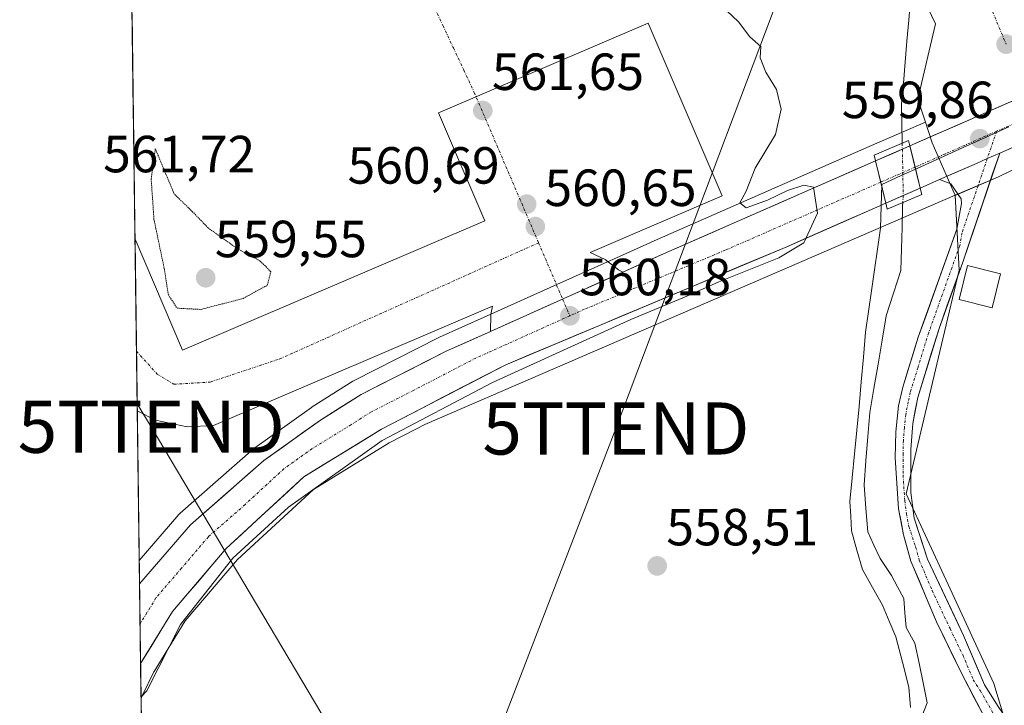
# Model space of a CAD drawing. Units: metres. Extents: x 589979 to 593427, y 4759095 to 4761456.
# Drawn here: x 589979 to 590168, y 4761073 to 4761205 of the extents above; entities that cross this region are included whole.
import ezdxf
from ezdxf.enums import TextEntityAlignment as Align

# ---------------------------------------------------------------- set-up
doc = ezdxf.new("R2010")
doc.units = ezdxf.units.M
doc.header["$MEASUREMENT"] = 0
doc.linetypes.add('TRAZO_Y_PUNTO', pattern=[1, 0.5, -0.25, 0, -0.25])
doc.linetypes.add('TRAZOS2', pattern=[0.375, 0.25, -0.125])
doc.layers.get('0').update_dxf_attribs({"lineweight": 5})
for name, color, linetype, lineweight in [('Carretera de calzada única', 19, 'Continuous', 13), ('Carretera de calzada única Cxs', 19, 'Continuous', 13), ('Carretera de calzada única eje', 19, 'TRAZO_Y_PUNTO', 0), ('Carátula', 7, 'Continuous', 5), ('Corriente natural lineal', 142, 'Continuous', 13), ('Corriente natural lineal oculto', 19, 'TRAZO_Y_PUNTO', 13), ('Curva de nivel normal', 36, 'Continuous', 0), ('Curva de nivel normal depresión', 36, 'TRAZOS2', 0), ('Edificación ligera', 1, 'Continuous', 0), ('Edificación ligera Cxs', 1, 'Continuous', 0), ('Entidad de ámbito territorial', 19, 'Continuous', 0), ('Entidad de ámbito territorial CxS', 92, 'Continuous', 0), ('Explanada', 19, 'Continuous', 0), ('Explanada Cxs', 19, 'Continuous', 0), ('Municipio', 9, 'Continuous', 13), ('Municipio CxS', 142, 'Continuous', 0), ('Núcleo urbano CxS', 19, 'Continuous', 0), ('Pastizal CxS', 92, 'Continuous', 0), ('Pista', 135, 'Continuous', 13), ('Pista Cxs', 135, 'Continuous', 0), ('Pista eje', 135, 'TRAZO_Y_PUNTO', 0), ('Prado CxS', 92, 'Continuous', 0), ('Puente', 1, 'Continuous', 0), ('Puente Cxs', 1, 'Continuous', 13), ('Punto de cota en terreno', 7, 'Continuous', 0), ('Rótulo de punto de cota en terreno', 19, 'Continuous', 0), ('Tendido', 6, 'Continuous', 0), ('Torre de tendido puntual', 7, 'Continuous', 0), ('Vía urbana eje', 5, 'TRAZO_Y_PUNTO', 0)]:
    doc.layers.add(name, color=color, linetype=linetype, lineweight=lineweight)
doc.styles.add('Arial', font='txt', dxfattribs={"height": 0.2})

# ---------------------------------------------------------------- blocks, each defined once
blk = doc.blocks.new('*U153')
at = {"layer": 'Prado CxS', "color": 92, "linetype": 'Continuous', "lineweight": 0}
blk.add_polyline3d([(590149.35, 4761215.36, 558.88), (590154.9, 4761203.7, 559.6), (590151.57, 4761189.27, 559.46), (590153, 4761184.87, 559.81), (590148.83, 4761183.05, 559.76), (590142.24, 4761180.16, 559.7), (590101.58, 4761162.35, 560.08), (590093.75, 4761158.84, 560.17), (590082.33, 4761153.71, 560.2), (590068.37, 4761147.46, 560.32), (590059.85, 4761143.64, 560.45), (590059.72, 4761143.57, 560.45), (590043.48, 4761135.31, 560.46), (590043.34, 4761135.24, 560.46), (590043.24, 4761135.17, 560.46), (590035.42, 4761130.22, 560.4), (590035.28, 4761130.13, 560.4), (590024.42, 4761122.38, 560.38), (590024.23, 4761122.24, 560.38), (590024.18, 4761122.2, 560.37), (590010.12, 4761109.87, 560.29), (590009.83, 4761109.57, 560.29), (590002.26, 4761100.79, 560.31), (590002.26, 4761100.79, 560.31), (589998.18, 4761410.55, 560.09)], dxfattribs=at)
blk = doc.blocks.new('*U155')
at = {"layer": 'Prado CxS', "color": 92, "linetype": 'Continuous', "lineweight": 0}
blk.add_polyline3d([(590167.7796, 4761071.6803, 558.6249), (590166.0979, 4761077.2063, 558.5545), (590157.3325, 4761096.1953, 558.7788), (590149.3125, 4761113.5661, 558.9475), (590156.3415, 4761143.2785, 558.9324), (590159.4545, 4761156.4513, 559.0776), (590158.6721, 4761170.8157, 559.2198), (590166.9911, 4761174.3381, 558.9211), (590191.6771, 4761186.3953, 559.261)], dxfattribs=at)
blk = doc.blocks.new('*U160')
at = {"layer": 'Núcleo urbano CxS', "color": 19, "linetype": 'Continuous', "lineweight": 0}
blk.add_polyline3d([(590002.61, 4761074.31, 558.39), (590002.26, 4761100.79, 560.31), (590009.83, 4761109.57, 560.29), (590010.12, 4761109.87, 560.29), (590024.18, 4761122.2, 560.37), (590024.23, 4761122.24, 560.38), (590024.42, 4761122.38, 560.38), (590035.28, 4761130.13, 560.4), (590035.42, 4761130.22, 560.4), (590043.24, 4761135.17, 560.46), (590043.34, 4761135.24, 560.46), (590043.48, 4761135.31, 560.46), (590059.72, 4761143.57, 560.45), (590059.85, 4761143.64, 560.45), (590068.37, 4761147.46, 560.32), (590082.33, 4761153.71, 560.2), (590093.75, 4761158.84, 560.17), (590101.58, 4761162.35, 560.08), (590142.24, 4761180.16, 559.7), (590148.83, 4761183.05, 559.76), (590153, 4761184.87, 559.81), (590154.28, 4761180.92, 559.85), (590155.63, 4761177.82, 559.73), (590158.29, 4761171.7, 559.26), (590158.67, 4761170.82, 559.22), (590101.82, 4761146.25, 558.89), (590057.02, 4761126.89, 559.32), (590055.28, 4761125.99, 559.27), (590050.16, 4761123.33, 559.13), (590035.66, 4761114.42, 558.71), (590021.09, 4761100.98, 558.21), (590011.08, 4761089.21, 558.19), (590005.13, 4761079.51, 558.34), (590005.12, 4761079.5, 558.34), (590005.07, 4761079.41, 558.34), (590002.85, 4761074.81, 558.4), (590002.85, 4761074.81, 558.4), (590002.61, 4761074.31, 558.39)], close=True, dxfattribs=at)
blk = doc.blocks.new('5PATER')
at = {"layer": 'Carátula', "linetype": 'Continuous', "lineweight": 5}
h = blk.add_hatch(color=250, dxfattribs=at)
edge = h.paths.add_edge_path()
edge.add_ellipse((0, 0.01), major_axis=(-1.33, -1.34), ratio=0.999422, start_angle=0, end_angle=360)
blk = doc.blocks.new('*U197')
at = {"layer": 'Explanada', "color": 19, "linetype": 'Continuous', "lineweight": 0}
for points in [[(590001.4481, 4761162.4176, 561.5183), (590010.5501, 4761141.1401, 561.0931), (590068.4901, 4761165.9301, 560.761), (590059.6201, 4761186.6601, 561.9042), (590099.8401, 4761203.8701, 561.6838), (590114.0201, 4761170.7101, 560.3984), (590088.7101, 4761159.8801, 560.4239), (590091.6101, 4761158.5101, 560.3118), (590094.1501, 4761156.5401, 560.2247), (590094.9801, 4761156.1001, 560.2033), (590083.5601, 4761150.9701, 560.1975)], [(590083.5601, 4761150.9701, 560.1975), (590069.6001, 4761144.7201, 560.3755), (590069.6401, 4761147.9301, 560.4482), (590070.0201, 4761149.5301, 560.4538), (590016.5001, 4761126.6401, 560.8149), (590011.4701, 4761126.4101, 560.8419), (590005.3901, 4761127.7101, 560.9252), (590001.8818, 4761129.4878, 561.1261)]]:
    blk.add_polyline3d(points, dxfattribs=at)
blk = doc.blocks.new('5TTEND')
blk.add_text('5TTEND', height=10).set_placement((0, 0), align=Align.MIDDLE_CENTER)

msp = doc.modelspace()

# ---------------------------------------------------------------- linework, layer by layer
at = {"layer": 'Carretera de calzada única', "color": 19, "linetype": 'Continuous', "lineweight": 13}
for points in [[(590285.69, 4761232.35), (590276.96, 4761228.25), (590201.16, 4761193.85), (590167.24, 4761178.92)], [(590150.03, 4761180.3), (590171.69, 4761189.79)], [(590143.44, 4761177.41), (590150.03, 4761180.3)], [(590094.98, 4761156.1), (590102.8, 4761159.61), (590143.44, 4761177.41)], [(590155.68, 4761173.84), (590152, 4761172.21)], [(590152, 4761172.21), (590145.41, 4761169.31)], [(590145.41, 4761169.31), (590126.44, 4761160.97), (590072.52, 4761138.33), (590048.68, 4761125.94), (590033.84, 4761116.82), (590018.92, 4761103.06), (590008.64, 4761090.98), (590002.52, 4761081)], [(590083.44, 4761150.92), (590083.56, 4761150.97), (590087.37, 4761152.68), (590091.17, 4761154.39), (590094.98, 4761156.1)], [(590069.6, 4761144.72), (590073.09, 4761146.28), (590076.58, 4761147.85), (590080.07, 4761149.41), (590083.44, 4761150.92)], [(590002.32, 4761096.27), (590012.1, 4761107.61), (590026.16, 4761119.94), (590037.02, 4761127.69), (590044.84, 4761132.64), (590061.08, 4761140.9), (590069.6, 4761144.72)], [(590002.32, 4761096.27), (590002.42, 4761088.58)], [(590002.42, 4761088.58), (590002.52, 4761081)]]:
    msp.add_lwpolyline(points, dxfattribs=at)
at = {"layer": 'Carretera de calzada única Cxs', "color": 19, "linetype": 'Continuous', "lineweight": 13}
for points in [[(590150.03, 4761180.3), (590152, 4761172.21)], [(590150.03, 4761180.3), (590152, 4761172.21)], [(590167.24, 4761178.92), (590164.85, 4761177.86), (590162.76, 4761176.94), (590155.68, 4761173.84)], [(590143.44, 4761177.41), (590145.41, 4761169.31)], [(590143.44, 4761177.41), (590145.41, 4761169.31)]]:
    msp.add_lwpolyline(points, dxfattribs=at)
msp.add_polyline3d([(590171.48, 4761180.79, 559.52), (590167.24, 4761178.92, 559.69), (590164.85, 4761177.86, 559.76), (590162.76, 4761176.94, 559.74), (590159.22, 4761175.39, 559.73), (590155.68, 4761173.84, 559.79), (590152, 4761172.21, 559.69), (590151.02, 4761176.26, 559.82), (590150.03, 4761180.3, 559.24), (590154.36, 4761182.2, 559.6), (590158.69, 4761184.1, 559.77), (590163.03, 4761185.99, 559.76), (590167.36, 4761187.89, 559.77), (590171.69, 4761189.79, 559.81)], dxfattribs=at)
for points in [[(590152, 4761172.21, 559.69), (590148.71, 4761170.76, 559.65), (590145.41, 4761169.31, 559.74), (590144.43, 4761173.36, 559.92), (590143.44, 4761177.41, 559.34), (590146.74, 4761178.86, 559), (590150.03, 4761180.3, 559.24), (590151.02, 4761176.26, 559.82), (590152, 4761172.21, 559.69)], [(590145.41, 4761169.31, 559.74), (590141.62, 4761167.64, 559.77), (590137.82, 4761165.97, 559.71), (590134.03, 4761164.31, 559.75), (590130.23, 4761162.64, 559.76), (590126.44, 4761160.97, 559.77), (590121.95, 4761159.08, 559.88), (590117.45, 4761157.2, 559.79), (590112.96, 4761155.31, 559.78), (590108.47, 4761153.42, 559.87), (590103.97, 4761151.54, 559.79), (590099.48, 4761149.65, 559.91), (590094.99, 4761147.76, 559.98), (590090.49, 4761145.88, 559.93), (590086, 4761143.99, 560.02), (590081.51, 4761142.1, 560.04), (590077.01, 4761140.22, 560.04), (590072.52, 4761138.33, 560.12), (590068.55, 4761136.27, 560.07), (590064.57, 4761134.2, 560.08), (590060.6, 4761132.14, 560.06), (590056.63, 4761130.07, 560.01), (590052.65, 4761128.01, 560.01), (590048.68, 4761125.94, 559.97), (590044.97, 4761123.66, 560.03), (590041.26, 4761121.38, 559.91), (590037.55, 4761119.1, 559.99), (590033.84, 4761116.82, 559.95), (590030.86, 4761114.07, 559.97), (590027.87, 4761111.32, 559.8), (590024.89, 4761108.56, 559.81), (590021.9, 4761105.81, 559.8), (590018.92, 4761103.06, 559.79), (590016.35, 4761100.04, 559.78), (590013.78, 4761097.02, 559.68), (590011.21, 4761094, 559.85), (590008.64, 4761090.98, 559.74), (590006.59, 4761087.64, 559.8), (590004.55, 4761084.3, 559.65), (590002.52, 4761081, 559.77), (590002.32, 4761096.27, 560.36), (590005.58, 4761100.05, 560.33), (590008.84, 4761103.83, 560.33), (590012.1, 4761107.61, 560.33), (590015.62, 4761110.69, 560.33), (590019.13, 4761113.78, 560.36), (590022.65, 4761116.86, 560.39), (590026.16, 4761119.94, 560.43), (590029.78, 4761122.52, 560.44), (590033.4, 4761125.11, 560.45), (590037.02, 4761127.69, 560.46), (590040.93, 4761130.17, 560.5), (590044.84, 4761132.64, 560.55), (590048.9, 4761134.71, 560.54), (590052.96, 4761136.77, 560.55), (590057.02, 4761138.84, 560.52), (590061.08, 4761140.9, 560.5), (590065.34, 4761142.81, 560.46), (590069.6, 4761144.72, 560.38), (590073.09, 4761146.28, 560.3), (590076.58, 4761147.85, 560.25), (590080.07, 4761149.41, 560.22), (590083.56, 4761150.97, 560.2), (590087.37, 4761152.68, 560.17), (590091.17, 4761154.39, 560.17), (590094.98, 4761156.1, 560.2), (590098.89, 4761157.86, 560.18), (590102.8, 4761159.61, 560.19), (590107.32, 4761161.59, 560.2), (590111.83, 4761163.57, 560.08), (590116.35, 4761165.54, 560.05), (590120.86, 4761167.52, 559.98), (590125.38, 4761169.5, 559.94), (590129.89, 4761171.48, 559.87), (590134.41, 4761173.45, 559.89), (590138.92, 4761175.43, 559.67), (590143.44, 4761177.41, 559.34), (590144.43, 4761173.36, 559.92), (590145.41, 4761169.31, 559.74)]]:
    msp.add_polyline3d(points, close=True, dxfattribs=at)
at = {"layer": 'Carretera de calzada única eje', "color": 19, "linetype": 'TRAZO_Y_PUNTO', "lineweight": 0}
for points in [[(590172.95, 4761185.88), (590166.63, 4761183.1)], [(590166.63, 4761183.1), (590156.8, 4761178.77), (590151.02, 4761176.23)], [(590151.02, 4761176.23), (590144.43, 4761173.34)], [(590144.43, 4761173.34), (590114.62, 4761160.29), (590087.66, 4761148.97), (590084.82, 4761147.7)], [(590084.82, 4761147.7), (590066.8, 4761139.61), (590054.88, 4761133.42), (590046.76, 4761129.29), (590042.85, 4761126.82), (590035.43, 4761122.25), (590030, 4761118.38), (590022.54, 4761111.5), (590015.51, 4761105.33), (590010.37, 4761099.29), (590005.47, 4761093.62), (590003.74, 4761090.73), (590002.42, 4761088.58)]]:
    msp.add_lwpolyline(points, dxfattribs=at)
at = {"layer": 'Corriente natural lineal', "color": 142, "linetype": 'Continuous', "lineweight": 13}
for points in [[(590150.15, 4761208.44, 557.82), (590149.8, 4761204.42, 558.09), (590149.45, 4761200.39, 558.31), (590149.11, 4761196.37, 558.44), (590148.76, 4761192.35, 558.37), (590148.41, 4761188.33, 557.83), (590148.48, 4761184.58, 557.86), (590148.55, 4761180.83, 558.7)], [(590148.66, 4761169.41, 559.54), (590148.62, 4761168.8, 559.49), (590148.52, 4761164.67, 558.36), (590148.41, 4761160.54, 557.88), (590148.3, 4761156.41, 557.81), (590146.89, 4761152.05, 557.89), (590145.47, 4761147.69, 558.42), (590144.69, 4761143.05, 558.31), (590143.91, 4761138.42, 558.43), (590143.13, 4761133.78, 558.43), (590142.35, 4761129.14, 557.5), (590141.97, 4761124.53, 557.8), (590141.6, 4761119.92, 557.89), (590141.22, 4761115.31, 557.46), (590141.58, 4761110.78, 557.37), (590141.93, 4761106.25, 557.39), (590143.13, 4761103.7, 557.53), (590144.33, 4761101.15, 558.01), (590146.46, 4761097.89, 558.4), (590147.66, 4761095.7, 558.2), (590148.86, 4761093.5, 558.17), (590149.07, 4761090.71, 558.01), (590149.29, 4761087.92, 557.86), (590150.99, 4761084.9, 557.97), (590151.77, 4761081.09, 557.72), (590152.54, 4761077.28, 557.57), (590153.32, 4761073.47, 557.47), (590152.05, 4761070.22, 557.14)]]:
    msp.add_polyline3d(points, dxfattribs=at)
at = {"layer": 'Corriente natural lineal oculto', "color": 19, "linetype": 'TRAZO_Y_PUNTO', "lineweight": 13}
msp.add_polyline3d([(590148.55, 4761180.83, 558.7), (590148.62, 4761177.49, 559.52), (590148.68, 4761174.14, 559.84), (590148.74, 4761170.8, 559.65), (590148.66, 4761169.41, 559.54)], dxfattribs=at)
at = {"layer": 'Curva de nivel normal', "color": 36, "linetype": 'Continuous', "lineweight": 0}
msp.add_polyline3d([(590113.85, 4761207.26, 560), (590117.13, 4761204.11, 560), (590119.36, 4761201.24, 560), (590121.42, 4761199.38, 560), (590121.3, 4761197.2, 560), (590122.37, 4761194.44, 560), (590124.45, 4761191.11, 560), (590125.32, 4761187.35, 560), (590124.23, 4761182.47, 560), (590120.32, 4761176.03, 560), (590118.62, 4761171.64, 560), (590117.4, 4761169.4, 560), (590118.6, 4761168.39, 560), (590122.71, 4761169.88, 560), (590126.55, 4761171.75, 560), (590129.69, 4761172.76, 560), (590131.56, 4761172.4, 560), (590132.33, 4761167.42, 560), (590129.69, 4761161.71, 560), (590124.89, 4761158.83, 560), (590113.41, 4761154.24, 560), (590107.24, 4761151.46, 560), (590096.51, 4761147.03, 560), (590069.99, 4761134.89, 560), (590048.81, 4761123.78, 560), (590030.87, 4761111.02, 560), (590020.19, 4761101.23, 560), (590010.15, 4761088.52, 560), (590003.71, 4761075.75, 560), (590002.6, 4761074.63, 560)], dxfattribs=at)
at = {"layer": 'Curva de nivel normal depresión', "color": 36, "linetype": 'TRAZOS2', "lineweight": 0}
msp.add_polyline3d([(590014.1, 4761148.93, 560), (590022.16, 4761151.04, 560), (590026.81, 4761153.56, 560), (590027.49, 4761156.16, 560), (590025.47, 4761158.2, 560), (590021.14, 4761160.54, 560), (590015.46, 4761164.56, 560), (590012.49, 4761167.67, 560), (590008.98, 4761171.04, 560), (590005.34, 4761179.74, 560), (590004.55, 4761173.92, 560), (590005.08, 4761166.2, 560), (590007.05, 4761156.76, 560), (590007.85, 4761151.71, 560), (590009.52, 4761149.17, 560), (590014.1, 4761148.93, 560)], dxfattribs=at)
at = {"layer": 'Edificación ligera', "color": 1, "linetype": 'Continuous', "lineweight": 0}
msp.add_polyline3d([(590167.41, 4761155.76, 559.12), (590165.78, 4761149.23, 559.17), (590159.44, 4761150.81, 559.05), (590161.06, 4761157.35, 559.03), (590167.41, 4761155.76, 559.12)], dxfattribs=at)
at = {"layer": 'Edificación ligera Cxs', "color": 1, "linetype": 'Continuous', "lineweight": 0}
msp.add_polyline3d([(590167.41, 4761155.76, 559.12), (590165.78, 4761149.23, 559.17), (590159.44, 4761150.81, 559.05), (590161.06, 4761157.35, 559.03), (590167.41, 4761155.76, 559.12)], close=True, dxfattribs=at)
at = {"layer": 'Entidad de ámbito territorial', "color": 19, "linetype": 'Continuous', "lineweight": 0}
msp.add_polyline3d([(590168.98, 4761183.97, 559.85), (590164.61, 4761181.98, 559.83), (590160.23, 4761180, 559.85), (590155.86, 4761178.01, 559.87), (590152.11, 4761176.31, 559.86), (590148.36, 4761174.6, 559.78), (590144.61, 4761172.9, 559.9), (590144.51, 4761168.71, 559.75), (590144.41, 4761164.51, 559.07), (590143.83, 4761160.52, 558.71), (590143.24, 4761156.52, 558.49), (590142.66, 4761152.53, 558.47), (590142.07, 4761148.53, 558.39), (590141.49, 4761144.54, 557.93), (590141.1, 4761139.79, 558.19), (590140.7, 4761135.05, 558.28), (590140.31, 4761130.3, 557.76), (590139.87, 4761125.75, 557.86), (590139.42, 4761121.21, 558.15), (590138.97, 4761116.66, 558), (590138.53, 4761112.11, 557.75), (590138.68, 4761109.29, 557.82), (590138.83, 4761106.46, 557.75), (590139.87, 4761102.75, 557.44), (590140.9, 4761099.04, 557.62), (590142.83, 4761095.62, 557.82), (590144.75, 4761092.2, 557.72), (590146.04, 4761089.16, 557.43), (590147.33, 4761086.12, 557.47), (590148.57, 4761081.29, 557.8), (590149.81, 4761076.47, 557.62), (590150.15, 4761072.6, 557.29)], dxfattribs=at)
at = {"layer": 'Entidad de ámbito territorial CxS', "color": 92, "linetype": 'Continuous', "lineweight": 0}
msp.add_polyline3d([(590150.15, 4761072.6, 557.29), (590149.81, 4761076.47, 557.62), (590148.57, 4761081.29, 557.8), (590147.33, 4761086.12, 557.47), (590146.04, 4761089.16, 557.43), (590144.75, 4761092.2, 557.72), (590142.83, 4761095.62, 557.82), (590140.9, 4761099.04, 557.62), (590139.87, 4761102.75, 557.44), (590138.83, 4761106.46, 557.75), (590138.68, 4761109.29, 557.82), (590138.53, 4761112.11, 557.75), (590138.97, 4761116.66, 558), (590139.42, 4761121.21, 558.15), (590139.87, 4761125.75, 557.86), (590140.31, 4761130.3, 557.76), (590140.7, 4761135.05, 558.28), (590141.1, 4761139.79, 558.19), (590141.49, 4761144.54, 557.93), (590142.07, 4761148.53, 558.39), (590142.66, 4761152.53, 558.47), (590143.24, 4761156.52, 558.49), (590143.83, 4761160.52, 558.71), (590144.41, 4761164.51, 559.07), (590144.51, 4761168.71, 559.75), (590144.61, 4761172.9, 559.9), (590148.36, 4761174.6, 559.78), (590152.11, 4761176.31, 559.86), (590155.86, 4761178.01, 559.87), (590160.23, 4761180, 559.85), (590164.61, 4761181.98, 559.83), (590168.98, 4761183.97, 559.85)], dxfattribs=at)
at = {"layer": 'Explanada', "color": 19, "linetype": 'Continuous', "lineweight": 0}
msp.add_polyline3d([(590001.45, 4761162.42, 561.52), (590001.88, 4761129.49, 561.13)], dxfattribs=at)
at = {"layer": 'Explanada Cxs', "color": 19, "linetype": 'Continuous', "lineweight": 0}
msp.add_polyline3d([(590001.88, 4761129.49, 561.13), (590001.45, 4761162.42, 561.52), (590010.55, 4761141.14, 561.09), (590068.49, 4761165.93, 560.76), (590059.62, 4761186.66, 561.9), (590099.84, 4761203.87, 561.68), (590114.02, 4761170.71, 560.4), (590088.71, 4761159.88, 560.42), (590091.61, 4761158.51, 560.31), (590094.15, 4761156.54, 560.22), (590094.98, 4761156.1, 560.2), (590083.56, 4761150.97, 560.2), (590069.6, 4761144.72, 560.38), (590069.64, 4761147.93, 560.45), (590070.02, 4761149.53, 560.45), (590016.5, 4761126.64, 560.81), (590011.47, 4761126.41, 560.84), (590005.39, 4761127.71, 560.93), (590001.88, 4761129.49, 561.13)], close=True, dxfattribs=at)
at = {"layer": 'Municipio', "color": 9, "linetype": 'Continuous', "lineweight": 13}
msp.add_polyline3d([(590168.98, 4761183.97, 559.85), (590164.61, 4761181.98, 559.83), (590160.23, 4761180, 559.85), (590155.86, 4761178.01, 559.87), (590152.11, 4761176.31, 559.86), (590148.36, 4761174.6, 559.78), (590144.61, 4761172.9, 559.9), (590144.51, 4761168.71, 559.75), (590144.41, 4761164.51, 559.07), (590143.83, 4761160.52, 558.71), (590143.24, 4761156.52, 558.49), (590142.66, 4761152.53, 558.47), (590142.07, 4761148.53, 558.39), (590141.49, 4761144.54, 557.93), (590141.1, 4761139.79, 558.19), (590140.7, 4761135.05, 558.28), (590140.31, 4761130.3, 557.76), (590139.87, 4761125.75, 557.86), (590139.42, 4761121.21, 558.15), (590138.97, 4761116.66, 558), (590138.53, 4761112.11, 557.75), (590138.68, 4761109.29, 557.82), (590138.83, 4761106.46, 557.75), (590139.87, 4761102.75, 557.44), (590140.9, 4761099.04, 557.62), (590142.83, 4761095.62, 557.82), (590144.75, 4761092.2, 557.72), (590146.04, 4761089.16, 557.43), (590147.33, 4761086.12, 557.47), (590148.57, 4761081.29, 557.8), (590149.81, 4761076.47, 557.62), (590150.15, 4761072.6, 557.29)], dxfattribs=at)
at = {"layer": 'Municipio CxS', "color": 142, "linetype": 'Continuous', "lineweight": 0}
for points in [[(590002.63, 4761072.92, 559.15), (590002.56, 4761077.88, 559.59), (590002.5, 4761082.85, 559.86), (590002.43, 4761087.81, 560.1), (590002.37, 4761092.78, 560.24), (590002.3, 4761097.74, 560.42), (590002.23, 4761102.71, 560.56), (590002.17, 4761107.67, 560.66), (590002.1, 4761112.64, 560.77), (590002.04, 4761117.6, 560.89), (590001.97, 4761122.57, 560.98), (590001.91, 4761127.53, 561.1), (590001.84, 4761132.5, 561.13), (590001.78, 4761137.46, 561.13), (590001.71, 4761142.43, 561.23), (590001.65, 4761147.39, 561.33), (590001.58, 4761152.36, 561.44), (590001.52, 4761157.32, 561.53), (590001.45, 4761162.29, 561.52), (590001.38, 4761167.25, 561.22), (590001.32, 4761172.22, 561.01), (590001.25, 4761177.18, 561.27), (590001.19, 4761182.15, 561.23), (590001.12, 4761187.12, 561.2), (590001.06, 4761192.08, 561.41), (590000.99, 4761197.05, 560.99), (590000.93, 4761202.01, 561.24), (590000.86, 4761206.98, 561.86)], [(590002.66, 4761070.77, 559), (590002.59, 4761075.77, 559.4), (590002.52, 4761080.77, 559.76), (590002.46, 4761085.76, 560), (590002.39, 4761090.76, 560.19), (590002.33, 4761095.76, 560.34), (590002.26, 4761100.75, 560.51), (590002.19, 4761105.75, 560.62), (590002.13, 4761110.75, 560.73), (590002.06, 4761115.74, 560.85), (590002, 4761120.74, 560.95), (590001.93, 4761125.74, 561.05), (590001.87, 4761130.74, 561.13), (590001.8, 4761135.73, 561.13), (590001.73, 4761140.73, 561.19), (590001.67, 4761145.73, 561.3), (590001.6, 4761150.72, 561.4), (590001.54, 4761155.72, 561.5), (590001.47, 4761160.72, 561.54), (590001.4, 4761165.71, 561.34), (590001.34, 4761170.71, 561.06), (590001.27, 4761175.71, 561.15), (590001.21, 4761180.7, 561.28), (590001.14, 4761185.7, 561.19), (590001.08, 4761190.7, 561.33), (590001.01, 4761195.69, 561.18), (590000.94, 4761200.69, 561.07), (590000.88, 4761205.69, 561.7)], [(590168.98, 4761183.97, 559.85), (590164.61, 4761181.98, 559.83), (590160.23, 4761180, 559.85), (590155.86, 4761178.01, 559.87), (590152.11, 4761176.31, 559.86), (590148.36, 4761174.6, 559.78), (590144.61, 4761172.9, 559.9), (590144.51, 4761168.71, 559.75), (590144.41, 4761164.51, 559.07), (590143.83, 4761160.52, 558.71), (590143.24, 4761156.52, 558.49), (590142.66, 4761152.53, 558.47), (590142.07, 4761148.53, 558.39), (590141.49, 4761144.54, 557.93), (590141.1, 4761139.79, 558.19), (590140.7, 4761135.05, 558.28), (590140.31, 4761130.3, 557.76), (590139.87, 4761125.75, 557.86), (590139.42, 4761121.21, 558.15), (590138.97, 4761116.66, 558), (590138.53, 4761112.11, 557.75), (590138.68, 4761109.29, 557.82), (590138.83, 4761106.46, 557.75), (590139.87, 4761102.75, 557.44), (590140.9, 4761099.04, 557.62), (590142.83, 4761095.62, 557.82), (590144.75, 4761092.2, 557.72), (590146.04, 4761089.16, 557.43), (590147.33, 4761086.12, 557.47), (590148.57, 4761081.29, 557.8), (590149.81, 4761076.47, 557.62), (590150.15, 4761072.6, 557.29)]]:
    msp.add_polyline3d(points, dxfattribs=at)
at = {"layer": 'Núcleo urbano CxS', "color": 19, "linetype": 'Continuous', "lineweight": 0}
for points in [[(590191.68, 4761186.4, 559.26), (590166.99, 4761174.34, 558.92), (590158.67, 4761170.82, 559.22), (590158.67, 4761170.82, 559.22), (590158.29, 4761171.7, 559.26), (590155.63, 4761177.82, 559.73), (590154.28, 4761180.92, 559.85), (590153, 4761184.87, 559.81), (590151.57, 4761189.27, 559.46), (590154.9, 4761203.7, 559.6), (590149.35, 4761215.36, 558.88)], [(590149.35, 4761215.36, 558.88), (590154.9, 4761203.7, 559.6), (590151.57, 4761189.27, 559.46), (590153, 4761184.87, 559.81)], [(590227.3, 4761203.79, 559.73), (590191.68, 4761186.4, 559.26), (590166.99, 4761174.34, 558.92), (590158.67, 4761170.82, 559.22)], [(590153, 4761184.87, 559.81), (590148.83, 4761183.05, 559.76), (590142.24, 4761180.16, 559.7), (590101.58, 4761162.35, 560.08), (590093.75, 4761158.84, 560.17), (590082.33, 4761153.71, 560.2), (590068.37, 4761147.46, 560.32), (590059.85, 4761143.64, 560.45), (590059.72, 4761143.57, 560.45), (590043.48, 4761135.31, 560.46), (590043.34, 4761135.24, 560.46), (590043.24, 4761135.17, 560.46), (590035.42, 4761130.22, 560.4), (590035.28, 4761130.13, 560.4), (590024.42, 4761122.38, 560.38), (590024.23, 4761122.24, 560.38), (590024.18, 4761122.2, 560.37), (590010.12, 4761109.87, 560.29), (590009.83, 4761109.57, 560.29), (590002.26, 4761100.79, 560.31)], [(590153, 4761184.87, 559.81), (590154.28, 4761180.92, 559.85), (590155.63, 4761177.82, 559.73), (590158.29, 4761171.7, 559.26), (590158.67, 4761170.82, 559.22)], [(590153, 4761184.87, 559.81), (590154.28, 4761180.92, 559.85), (590155.63, 4761177.82, 559.73), (590158.29, 4761171.7, 559.26), (590158.67, 4761170.82, 559.22)], [(590158.67, 4761170.82, 559.22), (590101.82, 4761146.25, 558.89), (590057.02, 4761126.89, 559.32), (590055.28, 4761125.99, 559.27), (590050.16, 4761123.33, 559.13), (590035.66, 4761114.42, 558.71), (590021.09, 4761100.98, 558.21), (590011.08, 4761089.21, 558.19), (590005.13, 4761079.51, 558.34), (590005.12, 4761079.5, 558.34), (590005.07, 4761079.41, 558.34), (590002.85, 4761074.81, 558.4), (590002.85, 4761074.81, 558.4), (590002.61, 4761074.31, 558.39)], [(590002.26, 4761100.79, 560.31), (590002.61, 4761074.31, 558.39)]]:
    msp.add_polyline3d(points, dxfattribs=at)
at = {"layer": 'Pastizal CxS', "color": 92, "linetype": 'Continuous', "lineweight": 0}
for points in [[(590002.84, 4761056.39, 557.6), (590002.61, 4761074.31, 558.39), (590002.85, 4761074.81, 558.4), (590002.85, 4761074.81, 558.4), (590005.07, 4761079.41, 558.34), (590005.12, 4761079.5, 558.34), (590005.13, 4761079.51, 558.34), (590011.08, 4761089.21, 558.19), (590021.09, 4761100.98, 558.21), (590035.66, 4761114.42, 558.71), (590050.16, 4761123.33, 559.13), (590055.28, 4761125.99, 559.27), (590057.02, 4761126.89, 559.32), (590101.82, 4761146.25, 558.89), (590158.67, 4761170.82, 559.22), (590159.45, 4761156.45, 559.08), (590156.34, 4761143.28, 558.93), (590149.31, 4761113.57, 558.95), (590157.33, 4761096.2, 558.78), (590166.1, 4761077.21, 558.55), (590167.78, 4761071.68, 558.62)], [(590158.67, 4761170.82, 559.22), (590101.82, 4761146.25, 558.89), (590057.02, 4761126.89, 559.32), (590055.28, 4761125.99, 559.27), (590050.16, 4761123.33, 559.13), (590035.66, 4761114.42, 558.71), (590021.09, 4761100.98, 558.21), (590011.08, 4761089.21, 558.19), (590005.13, 4761079.51, 558.34), (590005.12, 4761079.5, 558.34), (590005.07, 4761079.41, 558.34), (590002.85, 4761074.81, 558.4), (590002.85, 4761074.81, 558.4), (590002.61, 4761074.31, 558.39)], [(590158.67, 4761170.82, 559.22), (590159.45, 4761156.45, 559.08), (590156.34, 4761143.28, 558.93), (590149.31, 4761113.57, 558.95), (590157.33, 4761096.2, 558.78), (590166.1, 4761077.21, 558.55), (590167.78, 4761071.68, 558.62)], [(590002.61, 4761074.31, 558.39), (590002.84, 4761056.39, 557.6)]]:
    msp.add_polyline3d(points, dxfattribs=at)
at = {"layer": 'Pista', "color": 135, "linetype": 'Continuous', "lineweight": 13}
for points in [[(590167.24, 4761178.92), (590160.14, 4761158.01), (590155.61, 4761145.29), (590151.53, 4761132.01), (590150.59, 4761127.05), (590150.21, 4761122.07), (590150.2, 4761113.84), (590150.84, 4761108.88), (590153.42, 4761101.05), (590160.29, 4761086.42), (590164.3, 4761076.94), (590166.95, 4761072.75), (590172.18, 4761065.11), (590178.53, 4761060.66), (590181.71, 4761059.39), (590180.28, 4761055.74)], [(590178.85, 4761052.09), (590172.2, 4761057.51), (590167.01, 4761065.62), (590160.02, 4761078.88), (590155.12, 4761089.02), (590150.21, 4761100.67), (590148.81, 4761105.69), (590147.86, 4761110.66), (590147.21, 4761120.49), (590147.32, 4761125.47), (590147.85, 4761130.44), (590148.65, 4761134.01), (590151.63, 4761143.64), (590159.01, 4761164.33), (590159.9, 4761169.27), (590159.85, 4761170.17), (590157.89, 4761173.05), (590155.68, 4761173.84)]]:
    msp.add_lwpolyline(points, dxfattribs=at)
at = {"layer": 'Pista Cxs', "color": 135, "linetype": 'Continuous', "lineweight": 0}
msp.add_lwpolyline([(590167.24, 4761178.92), (590164.85, 4761177.86), (590162.76, 4761176.94), (590155.68, 4761173.84)], dxfattribs=at)
msp.add_polyline3d([(590164.68, 4761070.04, 558.51), (590162.35, 4761074.46, 558.51), (590160.02, 4761078.88, 558.6), (590158.39, 4761082.26, 558.67), (590156.75, 4761085.64, 558.71), (590155.12, 4761089.02, 558.62), (590153.48, 4761092.9, 558.72), (590151.85, 4761096.79, 558.8), (590150.21, 4761100.67, 558.77), (590149.51, 4761103.18, 558.78), (590148.81, 4761105.69, 558.83), (590148.34, 4761108.18, 558.91), (590147.86, 4761110.66, 558.96), (590147.54, 4761115.58, 558.95), (590147.21, 4761120.49, 558.88), (590147.32, 4761125.47, 558.88), (590147.85, 4761130.44, 558.94), (590148.65, 4761134.01, 558.95), (590149.64, 4761137.22, 558.86), (590150.64, 4761140.43, 558.93), (590151.63, 4761143.64, 559.06), (590153.11, 4761147.78, 559.11), (590154.58, 4761151.92, 558.82), (590156.06, 4761156.05, 558.78), (590157.53, 4761160.19, 558.76), (590159.01, 4761164.33, 558.83), (590159.46, 4761166.8, 559.1), (590159.9, 4761169.27, 559.3), (590159.85, 4761170.17, 559.37), (590157.89, 4761173.05, 559.66), (590155.68, 4761173.84, 559.79), (590155.68, 4761173.84, 559.79), (590159.22, 4761175.39, 559.73), (590162.76, 4761176.94, 559.74), (590164.85, 4761177.86, 559.76), (590167.24, 4761178.92, 559.69), (590165.82, 4761174.74, 559.6), (590164.4, 4761170.56, 559.28), (590162.98, 4761166.37, 559.12), (590161.56, 4761162.19, 559.07), (590160.14, 4761158.01, 559), (590158.63, 4761153.77, 558.99), (590157.12, 4761149.53, 558.99), (590155.61, 4761145.29, 559.01), (590154.25, 4761140.86, 558.99), (590152.89, 4761136.44, 558.95), (590151.53, 4761132.01, 558.92), (590151.06, 4761129.53, 558.91), (590150.59, 4761127.05, 558.91), (590150.21, 4761122.07, 558.93), (590150.21, 4761117.96, 558.97), (590150.2, 4761113.84, 558.97), (590150.52, 4761111.36, 558.93), (590150.84, 4761108.88, 558.88), (590152.13, 4761104.97, 558.85), (590153.42, 4761101.05, 558.84), (590155.14, 4761097.39, 558.78), (590156.86, 4761093.74, 558.75), (590158.57, 4761090.08, 558.72), (590160.29, 4761086.42, 558.63), (590161.63, 4761083.26, 558.63), (590162.96, 4761080.1, 558.61), (590164.3, 4761076.94, 558.57), (590166.95, 4761072.75, 558.5)], dxfattribs=at)
at = {"layer": 'Pista eje', "color": 135, "linetype": 'TRAZO_Y_PUNTO', "lineweight": 0}
for points in [[(590166.63, 4761183.1), (590164.85, 4761177.86)], [(590164.85, 4761177.86), (590160.02, 4761163.64), (590159.58, 4761161.17), (590155.89, 4761150.83), (590153.62, 4761144.47), (590151.58, 4761137.83), (590150.09, 4761133.01), (590149.69, 4761131.23), (590149.22, 4761128.75), (590148.96, 4761126.26), (590148.77, 4761123.77), (590148.71, 4761121.28), (590148.71, 4761117.17), (590149.03, 4761112.25), (590149.35, 4761109.77), (590149.83, 4761107.29), (590151.12, 4761103.37), (590151.82, 4761100.86), (590154.27, 4761095.04), (590157.71, 4761087.72), (590160.16, 4761082.65), (590162.16, 4761077.91), (590163.49, 4761075.82), (590172.3, 4761060.61)]]:
    msp.add_lwpolyline(points, dxfattribs=at)
at = {"layer": 'Prado CxS', "color": 92, "linetype": 'Continuous', "lineweight": 0}
for points in [[(589998.18, 4761410.55, 560.09), (590002.26, 4761100.79, 560.31)], [(590149.35, 4761215.36, 558.88), (590154.9, 4761203.7, 559.6), (590151.57, 4761189.27, 559.46), (590153, 4761184.87, 559.81)], [(590227.3, 4761203.79, 559.73), (590191.68, 4761186.4, 559.26), (590166.99, 4761174.34, 558.92), (590158.67, 4761170.82, 559.22)], [(590153, 4761184.87, 559.81), (590148.83, 4761183.05, 559.76), (590142.24, 4761180.16, 559.7), (590101.58, 4761162.35, 560.08), (590093.75, 4761158.84, 560.17), (590082.33, 4761153.71, 560.2), (590068.37, 4761147.46, 560.32), (590059.85, 4761143.64, 560.45), (590059.72, 4761143.57, 560.45), (590043.48, 4761135.31, 560.46), (590043.34, 4761135.24, 560.46), (590043.24, 4761135.17, 560.46), (590035.42, 4761130.22, 560.4), (590035.28, 4761130.13, 560.4), (590024.42, 4761122.38, 560.38), (590024.23, 4761122.24, 560.38), (590024.18, 4761122.2, 560.37), (590010.12, 4761109.87, 560.29), (590009.83, 4761109.57, 560.29), (590002.26, 4761100.79, 560.31)], [(590158.67, 4761170.82, 559.22), (590159.45, 4761156.45, 559.08), (590156.34, 4761143.28, 558.93), (590149.31, 4761113.57, 558.95), (590157.33, 4761096.2, 558.78), (590166.1, 4761077.21, 558.55), (590167.78, 4761071.68, 558.62)]]:
    msp.add_polyline3d(points, dxfattribs=at)
at = {"layer": 'Puente', "color": 1, "linetype": 'Continuous', "lineweight": 0}
msp.add_polyline3d([(590145.69, 4761168.15, 559.62), (590145.41, 4761169.31, 559.74), (590143.44, 4761177.41, 559.34), (590143.17, 4761178.54, 559.17), (590149.78, 4761181.35, 558.94), (590150.03, 4761180.3, 559.24), (590152, 4761172.21, 559.69), (590152.3, 4761170.96, 559.53), (590145.69, 4761168.15, 559.62)], dxfattribs=at)
at = {"layer": 'Puente Cxs', "color": 1, "linetype": 'Continuous', "lineweight": 13}
msp.add_polyline3d([(590152.3, 4761170.96, 559.53), (590145.69, 4761168.15, 559.62), (590145.41, 4761169.31, 559.74), (590143.44, 4761177.41, 559.34), (590143.17, 4761178.54, 559.17), (590149.78, 4761181.35, 558.94), (590150.03, 4761180.3, 559.24), (590152, 4761172.21, 559.69), (590152.3, 4761170.96, 559.53)], close=True, dxfattribs=at)
at = {"layer": 'Tendido', "color": 6, "linetype": 'Continuous', "lineweight": 0}
for points in [[(590135.85, 4761238.17, 559.05), (590093.66, 4761126.1, 559.06), (590058.66, 4761035.23, 557.65)], [(590001.86, 4761130.85, 561.13), (590004.57, 4761126.43, 560.92), (590058.66, 4761035.23, 557.65)]]:
    msp.add_polyline3d(points, dxfattribs=at)
at = {"layer": 'Vía urbana eje', "color": 5, "linetype": 'TRAZO_Y_PUNTO', "lineweight": 0}
for points in [[(590053.51, 4761246.08), (590053.51, 4761223.23), (590055.99, 4761215.45), (590057.24, 4761211.56), (590058.48, 4761207.67), (590060.48, 4761203.38), (590062.49, 4761199.1), (590064.5, 4761194.81), (590066.5, 4761190.53), (590078.83, 4761161.71)], [(590177.89, 4761245.95), (590154.57, 4761233.54), (590168.46, 4761199.81)], [(590001.73, 4761140.92), (590005.72, 4761136.49), (590008.9, 4761134.58), (590015.88, 4761135), (590029.22, 4761139.45), (590078.83, 4761161.71)], [(590078.83, 4761161.71), (590083.44, 4761150.92)], [(590083.44, 4761150.92), (590084.82, 4761147.7)]]:
    msp.add_lwpolyline(points, dxfattribs=at)

# ---------------------------------------------------------------- block references
at = {"layer": 'Explanada', "color": 19, "linetype": 'Continuous', "lineweight": 0}
msp.add_blockref('*U197', (0, 0), dxfattribs=at)
at = {"layer": 'Núcleo urbano CxS', "color": 19, "linetype": 'Continuous', "lineweight": 0}
msp.add_blockref('*U160', (0, 0), dxfattribs=at)
at = {"layer": 'Prado CxS', "color": 92, "linetype": 'Continuous', "lineweight": 0}
for name in ['*U153', '*U155']:
    msp.add_blockref(name, (0, 0), dxfattribs=at)
at = {"layer": 'Punto de cota en terreno', "linetype": 'Continuous', "lineweight": 0}
for p in [(590168.47, 4761199.81, 559.86), (590068.13, 4761187.08, 561.65), (590163.42, 4761181.68, 559.86), (590076.54, 4761169.11, 560.69), (590078.2, 4761164.82, 560.65), (590015, 4761155, 559.55), (590084.83, 4761147.7, 560.18), (590101.56, 4761099.73, 558.51)]:
    msp.add_blockref('5PATER', p, dxfattribs=at)
at = {"layer": 'Torre de tendido puntual', "linetype": 'Continuous', "lineweight": 0}
for p in [(590004.57, 4761126.43, 560.92), (590093.66, 4761126.1, 559.06)]:
    msp.add_blockref('5TTEND', p, dxfattribs=at)

# ---------------------------------------------------------------- texts
at = {"layer": 'Rótulo de punto de cota en terreno', "color": 19, "linetype": 'Continuous', "lineweight": 0, "style": 'Arial'}
for s, p in [('561,65', (590069.89, 4761188.84)), ('559,86', (590136.96, 4761183.44)), ('561,72', (589995.33, 4761173.05)), ('560,69', (590042.2, 4761170.87)), ('560,65', (590079.96, 4761166.58)), ('559,55', (590016.76, 4761156.76)), ('560,18', (590086.59, 4761149.46)), ('558,51', (590103.32, 4761101.49))]:
    msp.add_text(s, height=7, dxfattribs=at).set_placement(p, align=Align.BOTTOM_LEFT)

doc.saveas('drawing.dxf')
